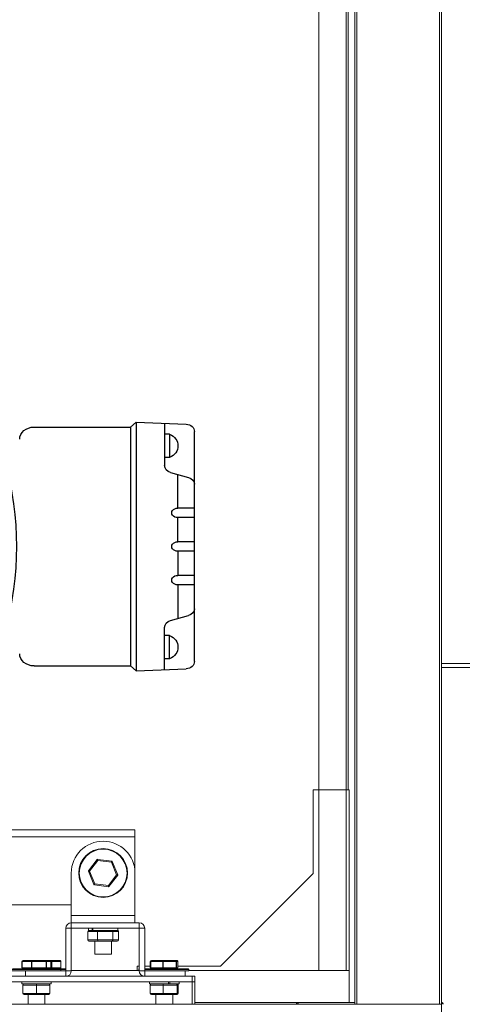
# Model space of a CAD drawing. Units: millimetres. Extents: x 537 to 5417, y 146 to 2127.
# Drawn here: x 2171 to 2380, y 700 to 1164 of the extents above; entities that cross this region are included whole.
import ezdxf

# ---------------------------------------------------------------- set-up
doc = ezdxf.new("R2010")
doc.units = ezdxf.units.MM
doc.linetypes.add('HIDDEN', pattern=[1.905, 1.27, -0.635])
doc.layers.add('2', color=3, linetype='HIDDEN')

msp = doc.modelspace()

# ---------------------------------------------------------------- linework, layer by layer
at = {"lineweight": 15}
for p, q in [((2312.3, 1817.67), (2312.3, 716.24)), ((2325.29, 716.24), (2325.29, 1817.67)), ((2326.2, 801.25), (2326.2, 1817.67)), ((2329.3, 700.35), (2329.3, 1818.56)), ((2330.21, 700.35), (2330.21, 1818.56)), ((2369.18, 700.35), (2369.18, 1818.56)), ((2370.09, 700.35), (2370.09, 1818.56)), ((2424.3, 860.87), (2370.09, 860.87)), ((2424.3, 858.96), (2370.09, 858.96)), ((2326.7, 801.25), (2309.7, 801.25)), ((2309.7, 801.25), (2309.7, 761.96)), ((2326.7, 708.25), (2326.7, 801.25)), ((2225.75, 782.54), (1845.75, 782.54)), ((2225.75, 779.11), (1845.75, 779.11)), ((2225.75, 779.11), (2225.75, 782.54)), ((2225.75, 762.14), (2225.75, 779.11)), ((2208, 768.52), (2203.88, 763.15)), ((2204.38, 762.98), (2208.29, 768.08)), ((2214.89, 767.71), (2208.18, 768.59)), ((2208.29, 768.08), (2214.66, 767.23)), ((2214.66, 767.23), (2217.11, 761.3)), ((2217.64, 761.33), (2215.05, 767.59)), ((2195.75, 762.14), (2195.75, 742.22)), ((2203.85, 762.95), (2206.44, 756.7)), ((2206.83, 757.05), (2204.38, 762.98)), ((2217.11, 761.3), (2213.2, 756.21)), ((2213.49, 755.76), (2217.61, 761.13)), ((2225.75, 742.22), (2225.75, 762.14)), ((2309.7, 761.96), (2265.99, 718.25)), ((2206.6, 756.57), (2213.31, 755.69)), ((2213.2, 756.21), (2206.83, 757.05)), ((1845.75, 747.14), (2195.75, 747.14)), ((2195.75, 742.22), (2225.75, 742.22)), ((2195.75, 742.22), (2195.75, 738.72)), ((2225.75, 738.72), (2225.75, 742.22)), ((2195.75, 738.72), (2227.74, 738.72)), ((2195.75, 736.12), (2195.75, 738.72)), ((2227.74, 738.72), (2227.74, 736.12)), ((2195.74, 736.12), (2193.14, 736.12)), ((2193.14, 716.12), (2193.14, 736.12)), ((2195.74, 716.12), (2195.74, 736.12)), ((2195.75, 736.12), (2227.74, 736.12)), ((2203.51, 734.62), (2208.15, 734.62)), ((2203.51, 730.62), (2203.51, 734.62)), ((2203.8, 735.12), (2203.8, 736.12)), ((2205.52, 735.12), (2203.8, 735.12)), ((2205.52, 736.12), (2205.52, 735.12)), ((2205.9, 735.12), (2205.52, 735.12)), ((2205.9, 736.12), (2205.9, 735.12)), ((2217.7, 735.12), (2205.9, 735.12)), ((2208.15, 734.62), (2215.39, 734.62)), ((2208.15, 730.62), (2208.15, 734.62)), ((2215.39, 730.62), (2215.39, 734.62)), ((2215.39, 734.62), (2217.98, 734.62)), ((2217.7, 736.12), (2217.7, 735.12)), ((2217.98, 730.62), (2217.98, 734.62)), ((2230.35, 736.12), (2227.75, 736.12)), ((2227.75, 736.12), (2227.75, 716.12)), ((2230.35, 736.12), (2230.35, 716.12)), ((2208.15, 730.62), (2203.51, 730.62)), ((2204.08, 730.12), (2208.36, 730.12)), ((2206.78, 723.97), (2206.78, 730.12)), ((2215.39, 730.62), (2208.15, 730.62)), ((2208.36, 730.12), (2215.02, 730.12)), ((2214.71, 730.12), (2214.71, 723.97)), ((2215.02, 730.12), (2217.41, 730.12)), ((2217.98, 730.62), (2215.39, 730.62)), ((2206.78, 723.97), (2214.71, 723.97)), ((2172.5, 717.52), (2172.5, 720.52)), ((2172.5, 720.52), (2172.55, 720.52)), ((2172.55, 720.52), (2177.03, 720.52)), ((2172.55, 717.52), (2172.55, 720.52)), ((2177.29, 721.02), (2173.04, 721.02)), ((2177.03, 720.52), (2177.22, 720.52)), ((2177.03, 720.52), (2177.03, 717.52)), ((2177.22, 720.52), (2183.85, 720.52)), ((2177.22, 717.52), (2177.22, 720.52)), ((2183.59, 721.02), (2177.29, 721.02)), ((2185.64, 721.02), (2183.59, 721.02)), ((2183.85, 720.52), (2183.85, 717.52)), ((2183.85, 720.52), (2184, 720.52)), ((2184, 717.52), (2184, 720.52)), ((2184, 720.52), (2186.17, 720.52)), ((2186.23, 721.02), (2185.64, 721.02)), ((2186.17, 720.52), (2186.17, 717.52)), ((2186.17, 720.52), (2186.18, 720.52)), ((2186.18, 720.52), (2186.18, 717.52)), ((2186.18, 720.52), (2186.32, 720.52)), ((2190.27, 721.02), (2186.23, 721.02)), ((2186.32, 720.52), (2186.51, 720.52)), ((2186.32, 720.52), (2186.32, 717.52)), ((2186.51, 720.52), (2190.77, 720.52)), ((2186.51, 717.52), (2186.51, 720.52)), ((2190.77, 720.52), (2190.77, 717.52)), ((2190.77, 720.52), (2190.81, 720.52)), ((2190.81, 720.52), (2190.81, 717.52)), ((2232.97, 720.52), (2233.07, 720.52)), ((2232.97, 720.52), (2232.97, 717.52)), ((2233.07, 717.52), (2233.07, 720.52)), ((2233.07, 720.52), (2233.21, 720.52)), ((2233.21, 717.52), (2233.21, 720.52)), ((2233.21, 720.52), (2233.29, 720.52)), ((2233.29, 720.52), (2238.81, 720.52)), ((2233.29, 717.52), (2233.29, 720.52)), ((2233.72, 721.02), (2233.47, 721.02)), ((2238.96, 721.02), (2233.72, 721.02)), ((2238.81, 720.52), (2239.01, 720.52)), ((2238.81, 720.52), (2238.81, 717.52)), ((2244.8, 721.02), (2238.96, 721.02)), ((2239.01, 720.52), (2245.16, 720.52)), ((2239.01, 717.52), (2239.01, 720.52)), ((2245.41, 721.02), (2244.8, 721.02)), ((2245.16, 720.52), (2245.16, 717.52)), ((2245.16, 720.52), (2245.28, 720.52)), ((2245.28, 717.52), (2245.28, 720.52)), ((2245.28, 720.52), (2245.92, 720.52)), ((2245.92, 720.52), (2245.92, 717.52)), ((2245.92, 720.52), (2245.92, 717.52)), ((2245.92, 720.52), (2245.92, 720.52)), ((2167.84, 716.77), (2190.84, 716.77)), ((2174.14, 716.12), (2167.84, 716.12)), ((2190.59, 717.02), (2168.09, 717.02)), ((2172.55, 717.52), (2172.5, 717.52)), ((2177.03, 717.52), (2172.55, 717.52)), ((2174.14, 716.12), (2193.14, 716.12)), ((2174.14, 713.52), (2174.14, 716.12)), ((2177.22, 717.52), (2177.03, 717.52)), ((2183.85, 717.52), (2177.22, 717.52)), ((2184, 717.52), (2183.85, 717.52)), ((2186.17, 717.52), (2184, 717.52)), ((2186.18, 717.52), (2186.17, 717.52)), ((2186.32, 717.52), (2186.18, 717.52)), ((2186.51, 717.52), (2186.32, 717.52)), ((2190.77, 717.52), (2186.51, 717.52)), ((2193.14, 717.02), (2190.59, 717.02)), ((2190.81, 717.52), (2190.77, 717.52)), ((2190.84, 716.77), (2190.84, 716.12)), ((2190.84, 716.77), (2193.14, 716.77)), ((2193.14, 713.52), (2193.14, 716.12)), ((2195.74, 716.12), (2193.14, 716.12)), ((2195.74, 716.24), (2227.53, 716.24)), ((2227.75, 718.25), (2226.7, 718.25)), ((2226.7, 718.25), (2226.7, 716.24)), ((2227.53, 716.12), (2227.53, 716.77)), ((2227.53, 716.77), (2227.75, 716.77)), ((2227.75, 716.12), (2227.53, 716.12)), ((2230.35, 716.12), (2227.75, 716.12)), ((2232.97, 718.25), (2230.35, 718.25)), ((2250.81, 717.02), (2230.35, 717.02)), ((2230.35, 716.77), (2251.06, 716.77)), ((2230.35, 716.12), (2230.35, 713.52)), ((2230.35, 716.12), (2249.35, 716.12)), ((2233.07, 717.52), (2232.97, 717.52)), ((2233.21, 717.52), (2233.07, 717.52)), ((2233.29, 717.52), (2233.21, 717.52)), ((2238.81, 717.52), (2233.29, 717.52)), ((2239.01, 717.52), (2238.81, 717.52)), ((2245.16, 717.52), (2239.01, 717.52)), ((2245.28, 717.52), (2245.16, 717.52)), ((2245.92, 717.52), (2245.28, 717.52)), ((2265.99, 718.25), (2245.92, 718.25)), ((2245.92, 717.52), (2245.92, 717.52)), ((2251.06, 716.12), (2249.35, 716.12)), ((2249.35, 713.52), (2249.35, 716.12)), ((2251.06, 716.77), (2251.06, 716.12)), ((2251.06, 716.24), (2301.7, 716.24)), ((2301.7, 716.24), (2302.6, 716.24)), ((2302.6, 716.24), (2326.59, 716.24)), ((2326.59, 716.24), (2326.59, 701.26)), ((2174.14, 713.52), (2119.61, 713.52)), ((2252.73, 710.92), (2129.52, 710.92)), ((2129.52, 710.91), (2172.39, 710.91)), ((2172.39, 709.92), (2172.39, 710.92)), ((2186.29, 709.92), (2172.39, 709.92)), ((2172.99, 709.42), (2179.34, 709.42)), ((2172.99, 709.42), (2172.99, 705.42)), ((2174.14, 713.52), (2193.14, 713.52)), ((2179.34, 709.42), (2179.34, 709.92)), ((2179.34, 709.42), (2185.69, 709.42)), ((2179.34, 709.42), (2179.34, 705.42)), ((2185.69, 709.42), (2185.69, 705.42)), ((2186.29, 710.92), (2186.29, 709.92)), ((2186.29, 710.91), (2232.61, 710.91)), ((2230.35, 713.52), (2193.14, 713.52)), ((2230.35, 713.52), (2249.35, 713.52)), ((2232.61, 709.92), (2232.61, 710.92)), ((2241.57, 709.92), (2232.61, 709.92)), ((2232.97, 709.42), (2239.05, 709.42)), ((2232.97, 709.42), (2232.97, 705.42)), ((2239.05, 709.42), (2245.64, 709.42)), ((2239.05, 709.42), (2239.05, 705.42)), ((2241.57, 710.92), (2241.57, 709.92)), ((2241.57, 709.92), (2242.09, 709.92)), ((2242.09, 710.92), (2242.09, 709.92)), ((2246.51, 709.92), (2242.09, 709.92)), ((2245.64, 709.42), (2245.64, 705.42)), ((2245.64, 709.42), (2246.16, 709.42)), ((2246.16, 709.42), (2246.16, 705.42)), ((2246.51, 710.92), (2246.51, 709.92)), ((2246.51, 710.91), (2252.73, 710.91)), ((2252.73, 713.52), (2249.35, 713.52)), ((2252.73, 713.52), (2252.73, 710.92)), ((2252.73, 713.52), (2253.89, 713.52)), ((2252.73, 710.91), (2252.73, 710.92)), ((2252.73, 700.35), (2252.73, 710.91)), ((2252.73, 710.91), (2253.89, 710.91)), ((2253.89, 710.91), (2253.89, 713.52)), ((2253.89, 700.35), (2253.89, 710.91)), ((2179.34, 705.42), (2172.99, 705.42)), ((2173.49, 704.92), (2179.34, 704.92)), ((2175.37, 700.35), (2175.37, 704.92)), ((2185.69, 705.42), (2179.34, 705.42)), ((2179.34, 704.92), (2179.34, 705.42)), ((2179.34, 704.92), (2185.19, 704.92)), ((2183.31, 704.92), (2183.31, 700.35)), ((2239.05, 705.42), (2232.97, 705.42)), ((2233.49, 704.92), (2239.09, 704.92)), ((2235.6, 700.35), (2235.6, 704.92)), ((2245.64, 705.42), (2239.05, 705.42)), ((2239.09, 704.92), (2245.16, 704.92)), ((2243.53, 704.92), (2243.53, 700.35)), ((2245.16, 704.92), (2245.64, 704.92)), ((2246.16, 705.42), (2245.64, 705.42)), ((2326.59, 708.14), (2326.7, 708.25)), ((2370.09, 700.35), (1695.98, 700.35)), ((2253.89, 701.26), (2301.7, 701.26)), ((2301.7, 701.26), (2302.6, 701.26)), ((2302.6, 701.26), (2326.59, 701.26)), ((2302.61, 701.25), (2329.3, 701.25)), ((2302.61, 700.35), (2302.61, 701.25)), ((2370.09, 700.35), (2370.72, 700.98)), ((2370.09, 661.9), (2370.09, 700.35))]:
    msp.add_line(p, q, dxfattribs=at)
at = {"lineweight": 15, "flags": 128}
for points in [[(2208.29, 768.08), (2208.23, 768.16), (2208.18, 768.24), (2208.13, 768.32), (2208.08, 768.39), (2208.05, 768.44), (2208.02, 768.48), (2208, 768.51), (2208, 768.52)], [(2208.18, 768.59), (2208.19, 768.58), (2208.19, 768.55), (2208.2, 768.51), (2208.21, 768.44), (2208.23, 768.36), (2208.25, 768.27), (2208.27, 768.18), (2208.29, 768.08)], [(2214.89, 767.71), (2214.89, 767.7), (2214.88, 767.67), (2214.85, 767.63), (2214.82, 767.57), (2214.79, 767.5), (2214.75, 767.42), (2214.7, 767.33), (2214.66, 767.23)], [(2215.05, 767.59), (2215.05, 767.58), (2215.03, 767.57), (2215, 767.54), (2214.96, 767.5), (2214.91, 767.46), (2214.85, 767.41), (2214.79, 767.36), (2214.73, 767.3), (2214.66, 767.23)], [(2204.38, 762.98), (2204.27, 762.98), (2204.18, 762.97), (2204.08, 762.96), (2204, 762.96), (2203.94, 762.96), (2203.89, 762.95), (2203.86, 762.95), (2203.85, 762.95)], [(2204.38, 762.98), (2204.29, 763.01), (2204.21, 763.04), (2204.13, 763.06), (2204.06, 763.09), (2203.99, 763.11), (2203.94, 763.13), (2203.91, 763.14), (2203.88, 763.15), (2203.88, 763.15)], [(2217.64, 761.33), (2217.63, 761.33), (2217.61, 761.33), (2217.57, 761.33), (2217.52, 761.32), (2217.45, 761.32), (2217.38, 761.32), (2217.29, 761.31), (2217.2, 761.31), (2217.11, 761.3)], [(2217.61, 761.13), (2217.61, 761.14), (2217.58, 761.15), (2217.53, 761.16), (2217.47, 761.18), (2217.39, 761.21), (2217.3, 761.24), (2217.21, 761.27), (2217.11, 761.3)], [(2206.83, 757.05), (2206.77, 756.99), (2206.7, 756.93), (2206.64, 756.87), (2206.58, 756.82), (2206.53, 756.78), (2206.49, 756.74), (2206.46, 756.72), (2206.44, 756.7), (2206.44, 756.7)], [(2206.83, 757.05), (2206.79, 756.96), (2206.75, 756.88), (2206.72, 756.81), (2206.68, 756.74), (2206.65, 756.68), (2206.63, 756.64), (2206.61, 756.6), (2206.6, 756.58), (2206.6, 756.57)], [(2213.2, 756.21), (2213.22, 756.11), (2213.24, 756.01), (2213.26, 755.92), (2213.28, 755.84), (2213.29, 755.78), (2213.3, 755.73), (2213.31, 755.7), (2213.31, 755.69)], [(2213.49, 755.76), (2213.49, 755.77), (2213.47, 755.8), (2213.44, 755.84), (2213.41, 755.89), (2213.36, 755.96), (2213.31, 756.04), (2213.26, 756.12), (2213.2, 756.21)]]:
    msp.add_lwpolyline(points, dxfattribs=at)
at = {"lineweight": 15}
for radius in [11.5, 11.25]:
    msp.add_circle((2210.75, 762.14), radius, dxfattribs=at)
for centre, radius, start, end in [((2210.75, 762.14), 15, 0, 180), ((2208.16, 768.4), 0.2, 82.4811, 142.4811), ((2214.87, 767.51), 0.2, 22.4811, 82.4811), ((2204.03, 763.03), 0.2, 142.4811, 202.4811), ((2217.46, 761.26), 0.2, 322.4811, 22.4811), ((2206.62, 756.77), 0.2, 202.4811, 262.4811), ((2213.33, 755.89), 0.2, 262.4811, 322.4811), ((2195.75, 736.12), 2.6, 90, 180), ((2227.74, 736.12), 2.6, 0, 90), ((2195.75, 736.12), 0.001, 90, 180), ((2227.74, 736.12), 0.001, 0, 90), ((2233.47, 720.52), 0.5, 90, 180), ((2190.59, 716.77), 0.25, 0, 90), ((2193.14, 716.12), 0.001, 270, 0), ((2193.14, 716.12), 2.6, 270, 0), ((2227.78, 716.77), 0.25, 98.7514, 180), ((2230.35, 716.12), 2.6, 180, 270), ((2230.35, 716.12), 0.001, 180, 270), ((2233.47, 717.52), 0.5, 180, 270), ((2250.81, 716.77), 0.25, 0, 90), ((2173.49, 709.42), 0.5, 90, 180), ((2185.19, 709.42), 0.5, 0, 90), ((2173.49, 705.42), 0.5, 180, 270), ((2185.19, 705.42), 0.5, 270, 0), ((2302.61, 701.26), 0.91, 180, 264.0378), ((2302.61, 701.26), 0.01, 180, 270), ((2370.08, 700.34), 0.91, 45, 90), ((2370.08, 700.34), 0.91, 0, 45)]:
    msp.add_arc(centre, radius, start, end, dxfattribs=at)
at = {"lineweight": 15, "extrusion": (0, 0, -1)}
for centre, major_axis, ratio, start_param, end_param in [((2204.08, 734.62), (-0.57, 0), 0.877548, 0, 1.570796), ((2208.36, 734.62), (0, 0.5), 0.408247, 4.712389, 6.283185), ((2215.02, 734.62), (0, 0.5), 0.731291, 0, 1.570796), ((2217.41, 734.62), (-0.57, 0), 0.877548, 1.570796, 3.141593), ((2204.08, 730.62), (-0.57, 0), 0.877548, 4.712389, 6.283185), ((2208.36, 730.62), (0, 0.5), 0.408247, 3.141593, 4.712389), ((2215.02, 730.62), (0, 0.5), 0.731291, 1.570796, 3.141593), ((2217.41, 730.62), (-0.57, 0), 0.877548, 3.141593, 4.712389), ((2173.04, 720.52), (-0.529, 0), 0.944945, 0, 1.570796), ((2173.04, 720.52), (0, 0.5), 0.979358, 4.712389, 6.283185), ((2177.29, 720.52), (0, 0.5), 0.521397, 4.712389, 6.283185), ((2177.29, 720.52), (0, 0.5), 0.142341, 4.712389, 6.283185), ((2183.59, 720.52), (0, 0.5), 0.536866, 0, 1.570796), ((2183.59, 720.52), (0, 0.5), 0.837017, 0, 1.570796), ((2185.64, 720.52), (-0.529, 0), 0.944945, 1.570796, 3.141593), ((2186.23, 720.52), (0, 0.5), 0.559089, 0, 1.570796), ((2186.23, 720.52), (0, 0.5), 0.185648, 0, 1.570796), ((2190.27, 720.52), (0, 0.5), 0.995127, 0, 1.570796), ((2190.27, 720.52), (-0.529, 0), 0.945425, 1.570796, 3.141593), ((2233.47, 720.52), (0, 0.5), 0.8, 4.712389, 6.283185), ((2233.72, 720.52), (-0.514, 0), 0.972434, 0, 1.570796), ((2233.72, 720.52), (0, 0.5), 0.862104, 4.712389, 6.283185), ((2238.96, 720.52), (0, 0.5), 0.297664, 4.712389, 6.283185), ((2238.96, 720.52), (0, 0.5), 0.100533, 0, 1.570796), ((2244.8, 720.52), (0, 0.5), 0.730683, 0, 1.570796), ((2244.8, 720.52), (0, 0.5), 0.962637, 0, 1.570796), ((2245.41, 720.52), (-0.514, 0), 0.972434, 1.570796, 3.141593), ((2173.04, 717.52), (-0.529, 0), 0.944945, 4.712389, 6.283185), ((2173.04, 717.52), (0, 0.5), 0.979358, 3.141593, 4.712389), ((2177.29, 717.52), (0, 0.5), 0.521397, 3.141593, 4.712389), ((2177.29, 717.52), (0, 0.5), 0.142341, 3.141593, 4.712389), ((2183.59, 717.52), (0, 0.5), 0.536866, 1.570796, 3.141593), ((2183.59, 717.52), (0, 0.5), 0.837017, 1.570796, 3.141593), ((2185.64, 717.52), (-0.529, 0), 0.944945, 3.141593, 4.712389), ((2186.23, 717.52), (0, 0.5), 0.559089, 1.570796, 3.141593), ((2186.23, 717.52), (0, 0.5), 0.185648, 1.570796, 3.141593), ((2190.27, 717.52), (0, 0.5), 0.995127, 1.570796, 3.141593), ((2190.27, 717.52), (-0.529, 0), 0.945425, 3.141593, 4.712389), ((2233.47, 717.52), (0, 0.5), 0.8, 3.141593, 4.712389), ((2233.72, 717.52), (-0.514, 0), 0.972434, 4.712389, 6.283185), ((2233.72, 717.52), (0, 0.5), 0.862104, 3.141593, 4.712389), ((2238.96, 717.52), (0, 0.5), 0.297664, 3.141593, 4.712389), ((2238.96, 717.52), (0, 0.5), 0.100533, 1.570796, 3.141593), ((2244.8, 717.52), (0, 0.5), 0.730683, 1.570796, 3.141593), ((2244.8, 717.52), (0, 0.5), 0.962637, 1.570796, 3.141593), ((2245.41, 717.52), (-0.514, 0), 0.972434, 3.141593, 4.712389), ((2233.49, 709.42), (-0.519, 0), 0.963109, 0, 1.570796), ((2239.09, 709.42), (0, 0.5), 0.081609, 4.712389, 6.283185), ((2245.16, 709.42), (0, 0.5), 0.956695, 0, 1.570796), ((2245.64, 709.42), (-0.519, 0), 0.963109, 1.570796, 3.141593), ((2233.49, 705.42), (-0.519, 0), 0.963109, 4.712389, 6.283185), ((2239.09, 705.42), (0, 0.5), 0.081609, 3.141593, 4.712389), ((2245.16, 705.42), (0, 0.5), 0.956695, 1.570796, 3.141593), ((2245.64, 705.42), (-0.519, 0), 0.963109, 3.141593, 4.712389)]:
    msp.add_ellipse(centre, major_axis=major_axis, ratio=ratio, start_param=start_param, end_param=end_param, dxfattribs=at)
at = {"layer": '2', "color": 0, "linetype": 'ByBlock'}
for p, q in [((2223.57, 972.11), (2226.31, 974.39)), ((2226.31, 974.39), (2249.84, 973.42)), ((2226.31, 974.39), (2226.31, 857.39)), ((2239.7, 973.84), (2239.7, 954)), ((2178.29, 972.11), (2223.57, 972.11)), ((2223.57, 972.11), (2223.57, 859.66)), ((2253.75, 861.75), (2253.75, 970.02)), ((2242.04, 968.8), (2239.7, 968.8)), ((2242.04, 968.8), (2242.04, 957.75)), ((2242.04, 957.75), (2239.7, 957.75)), ((2242.5, 950.77), (2250.95, 948.41)), ((2245.87, 933.92), (2245.87, 949.83)), ((2253.75, 933.92), (2245.87, 933.92)), ((2253.75, 929.51), (2245.87, 929.51)), ((2245.87, 918.09), (2245.87, 929.51)), ((2253.75, 918.09), (2245.87, 918.09)), ((2253.75, 913.68), (2245.87, 913.68)), ((2245.87, 913.68), (2245.87, 902.27)), ((2253.75, 902.27), (2245.87, 902.27)), ((2253.75, 897.85), (2245.87, 897.85)), ((2245.87, 897.85), (2245.87, 881.94)), ((2242.5, 881), (2250.95, 883.36)), ((2239.7, 857.93), (2239.7, 877.77)), ((2242.04, 874.03), (2239.7, 874.03)), ((2242.04, 862.98), (2242.04, 874.03)), ((2242.04, 862.98), (2239.7, 862.98)), ((2178.29, 859.66), (2223.57, 859.66)), ((2223.57, 859.66), (2226.31, 857.39)), ((2226.31, 857.39), (2249.84, 858.35))]:
    msp.add_line(p, q, dxfattribs=at)
at = {"layer": '2', "color": 0, "linetype": 'ByBlock', "extrusion": (0, 0, -1)}
for centre, major_axis, start_param, end_param in [((2178.29, 966.43), (6.86, 0), 3.141593, 4.712389), ((2249.64, 970.02), (4.12, 0), 4.761706, 6.283185), ((2238.39, 963.27), (7.61, 0), 5.213171, 7.3532), ((2243.81, 954), (4.12, 0), 1.895349, 3.141593), ((2249.64, 945.18), (4.12, 0), 5.036942, 6.283185), ((2245.76, 931.71), (-2.67, 0), 4.670128, 7.896243), ((2245.76, 915.89), (-2.67, 0), 4.670128, 7.896243), ((2245.76, 900.06), (2.67, 0), 1.528535, 4.75465), ((2249.64, 886.59), (4.12, 0), 0, 1.246243), ((2243.81, 877.77), (4.12, 0), 3.141593, 4.387836), ((2238.39, 868.5), (-7.61, 0), 2.071578, 4.211607), ((2178.29, 865.34), (6.86, 0), 1.570797, 3.141593), ((2249.64, 861.75), (4.12, 0), 0, 1.521479)]:
    msp.add_ellipse(centre, major_axis=major_axis, ratio=0.827878, start_param=start_param, end_param=end_param, dxfattribs=at)
at = {"layer": '2', "color": 0, "linetype": 'ByBlock'}
msp.add_ellipse((2037.1, 915.89), major_axis=(0, 142.01), ratio=0.93628, start_param=4.427395, end_param=4.997383, dxfattribs=at)

doc.saveas('drawing.dxf')
